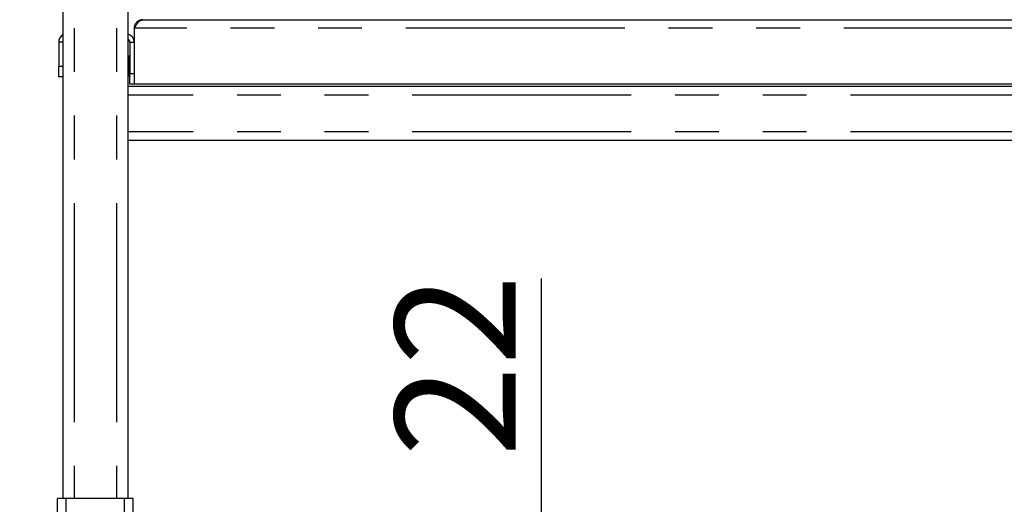
# Model space of a CAD drawing. Extents: x 5 to 415, y -18 to 292.
# Drawn here: x 69 to 97, y 213 to 227 of the extents above; entities that cross this region are included whole.
import ezdxf

# ---------------------------------------------------------------- set-up
doc = ezdxf.new("R2010")
doc.units = 0
doc.linetypes.add('PHANTOM', pattern=[12.7, 6.35, -1.27, 1.27, -1.27, 1.27, -1.27])
doc.layers.add('BEMAßUNG', color=96, linetype='CONTINUOUS')
doc.layers.add('SLD-0', color=179, linetype='CONTINUOUS')
doc.styles.add('SLDTEXTSTYLE0', font='TXT', dxfattribs={"width": 0.75})
doc.styles.add('SLDTEXTSTYLE1', font='TXT', dxfattribs={"width": 0.96})
doc.dimstyles.new('SLDDIMSTYLE0', dxfattribs={"dimtxt": 3.5, "dimasz": 3.302, "dimexe": 0, "dimexo": 0.0625, "dimgap": 0.875, "dimtad": 1, "dimdec": 0, "dimlfac": 16, "dimrnd": 1e-09, "dimzin": 12, "dimtxsty": 'SLDTEXTSTYLE0', "dimblk1": 'NONE', "dimblk2": 'NONE', "dimsah": 1, "dimcen": 0.09, "dimazin": 3, "dimtfac": 1, "dimtofl": 0, "dimtmove": 0, "dimatfit": 3, "dimtolj": 1, "dimtzin": 12})

# ---------------------------------------------------------------- blocks, each defined once
blk = doc.blocks.new('_D_1')
at = {"layer": 'BEMAßUNG'}
for p, q in [((174.475, 246.717), (26.461, 246.717)), ((27.461, 144.405), (27.461, 246.717)), ((43.425, 144.405), (26.461, 144.405))]:
    blk.add_line(p, q, dxfattribs=at)
for points in [[(27.461, 246.717), (26.953, 243.415), (27.969, 243.415)], [(27.461, 144.405), (27.969, 147.707), (26.953, 147.707)]]:
    blk.add_solid(points, dxfattribs=at)
at = {"layer": 'BEMAßUNG', "insert": (23.212, 194.014), "char_height": 3.5, "attachment_point": 1, "rotation": 90, "style": 'SLDTEXTSTYLE1'}
blk.add_mtext('1637', dxfattribs=at)
blk = doc.blocks.new('_NONE')
blk = doc.blocks.new('_D_4')
at = {"layer": 'BEMAßUNG'}
for p, q in [((83.649, 207.436), (83.649, 219.128)), ((117.415, 207.436), (82.649, 207.436)), ((83.649, 207.436), (83.649, 206.061)), ((122.415, 206.061), (82.649, 206.061)), ((83.649, 206.061), (83.649, 199.711))]:
    blk.add_line(p, q, dxfattribs=at)
for points in [[(83.649, 207.436), (84.157, 210.738), (83.141, 210.738)], [(83.649, 206.061), (83.141, 202.759), (84.157, 202.759)]]:
    blk.add_solid(points, dxfattribs=at)
at = {"layer": 'BEMAßUNG', "insert": (79.4, 213.955), "char_height": 3.5, "attachment_point": 1, "rotation": 90, "style": 'SLDTEXTSTYLE1'}
blk.add_mtext('22', dxfattribs=at)
blk = doc.blocks.new('_D_7')
at = {"layer": 'BEMAßUNG'}
for p, q in [((174.475, 246.717), (32.334, 246.717)), ((33.334, 199.842), (33.334, 246.717)), ((41.65, 199.842), (32.334, 199.842))]:
    blk.add_line(p, q, dxfattribs=at)
for points in [[(33.334, 246.717), (32.826, 243.415), (33.842, 243.415)], [(33.334, 199.842), (33.842, 203.144), (32.826, 203.144)]]:
    blk.add_solid(points, dxfattribs=at)
at = {"layer": 'BEMAßUNG', "insert": (29.084, 218.917), "char_height": 3.5, "attachment_point": 1, "rotation": 90, "style": 'SLDTEXTSTYLE1'}
blk.add_mtext('750', dxfattribs=at)
blk = doc.blocks.new('_D_8')
at = {"layer": 'BEMAßUNG'}
for p, q in [((42.463, 200.655), (42.463, 257.983)), ((177.463, 207.954), (177.463, 257.983)), ((42.463, 256.983), (177.463, 256.983))]:
    blk.add_line(p, q, dxfattribs=at)
for points in [[(42.463, 256.983), (45.765, 256.475), (45.765, 257.491)], [(177.463, 256.983), (174.161, 257.491), (174.161, 256.475)]]:
    blk.add_solid(points, dxfattribs=at)
at = {"layer": 'BEMAßUNG', "insert": (111.19, 261.232), "char_height": 3.5, "attachment_point": 1, "style": 'SLDTEXTSTYLE1'}
blk.add_mtext('2160', dxfattribs=at)

msp = doc.modelspace()

# ---------------------------------------------------------------- linework, layer by layer
at = {"layer": 'SLD-0', "color": 179, "linetype": 'CONTINUOUS'}
for p, q in [((69.775, 246.717), (69.775, 212.749)), ((71.65, 246.717), (71.65, 212.749)), ((72.088, 226.639), (174.713, 226.639)), ((71.838, 226.389), (71.838, 224.764)), ((69.65, 225.983), (69.65, 225.295)), ((71.713, 225.983), (71.713, 225.077)), ((71.665, 225.577), (71.65, 225.573)), ((71.693, 225.58), (71.665, 225.577)), ((71.707, 225.58), (71.693, 225.58)), ((71.709, 225.593), (71.707, 225.58)), ((71.707, 225.58), (71.707, 225.011)), ((71.713, 225.599), (71.709, 225.593)), ((69.65, 224.983), (69.65, 225.295)), ((69.775, 224.983), (69.65, 224.983)), ((71.65, 225.018), (71.665, 225.014)), ((71.665, 225.014), (71.693, 225.011)), ((71.693, 225.011), (71.707, 225.011)), ((71.707, 225.011), (71.709, 224.998)), ((71.709, 224.998), (71.713, 224.992)), ((71.713, 224.764), (71.713, 225.077)), ((175.15, 224.702), (71.65, 224.702)), ((71.838, 224.764), (71.713, 224.764)), ((174.963, 224.764), (71.838, 224.764)), ((175.15, 223.139), (71.65, 223.139)), ((69.619, 209.311), (69.619, 212.749)), ((69.869, 212.749), (69.619, 212.749)), ((71.557, 212.749), (69.869, 212.749)), ((71.807, 212.749), (71.557, 212.749)), ((71.807, 209.311), (71.807, 212.749))]:
    msp.add_line(p, q, dxfattribs=at)
at = {"layer": 'SLD-0', "color": 8, "linetype": 'PHANTOM'}
for p, q in [((70.1, 246.717), (70.1, 212.749)), ((71.325, 246.717), (71.325, 212.749)), ((174.963, 226.389), (71.838, 226.389)), ((69.775, 225.983), (69.65, 225.983)), ((71.713, 225.983), (71.838, 225.983)), ((71.693, 225.58), (71.693, 225.187)), ((69.65, 225.295), (69.775, 225.295)), ((71.693, 225.187), (71.693, 225.011)), ((71.713, 225.077), (71.838, 225.077)), ((175.15, 224.452), (71.65, 224.452)), ((175.15, 223.389), (71.65, 223.389)), ((69.869, 209.311), (69.869, 212.749)), ((71.557, 209.311), (71.557, 212.749))]:
    msp.add_line(p, q, dxfattribs=at)
at = {"layer": 'SLD-0', "color": 179, "linetype": 'CONTINUOUS'}
for centre, radius, start, end in [((69.9, 225.983), 0.25, 120, 180), ((71.588, 225.983), 0.25, 0, 75.5225), ((71.588, 225.983), 0.125, 0, 60)]:
    msp.add_arc(centre, radius, start, end, dxfattribs=at)
for points, knots in [([(71.838, 226.389), (71.859, 226.422), (71.9, 226.488), (71.963, 226.57), (72.025, 226.628), (72.067, 226.635), (72.088, 226.639)], [0, 0, 0, 0, 0.249998, 0.499998, 0.749999, 1, 1, 1, 1]), ([(72.088, 226.639), (72.059, 226.636), (72, 226.63), (71.922, 226.583), (71.866, 226.515), (71.841, 226.445), (71.839, 226.403), (71.838, 226.389)], [0, 0, 0, 0, 0.22433, 0.448684, 0.673047, 0.897405, 1, 1, 1, 1])]:
    msp.add_open_spline(points, degree=3, knots=knots, dxfattribs=at)

# ---------------------------------------------------------------- dimensions: what is measured, and where the dimension line sits
at = {"layer": 'BEMAßUNG'}
dim = msp.add_linear_dim(base=(42.463, 256.983), p1=(177.463, 206.954), p2=(42.463, 199.655), dimstyle='SLDDIMSTYLE0', dxfattribs=at)
dim.commit()
dim.dimension.update_dxf_attribs({"geometry": '_D_8', "text_midpoint": (116.362, 256.983), "dimtype": 160})
for base, p1, p2, picture, middle in [((27.461, 144.405), (175.475, 246.717), (44.425, 144.405), '_D_1', (27.461, 199.186)), ((33.334, 199.842), (175.475, 246.717), (42.65, 199.842), '_D_7', (33.334, 222.796)), ((83.649, 207.436), (123.415, 206.061), (118.415, 207.436), '_D_4', (83.649, 216.542))]:
    dim = msp.add_linear_dim(base=base, p1=p1, p2=p2, angle=90, dimstyle='SLDDIMSTYLE0', dxfattribs=at)
    dim.commit()
    dim.dimension.update_dxf_attribs({"geometry": picture, "text_midpoint": middle, "dimtype": 160})

doc.saveas('drawing.dxf')
